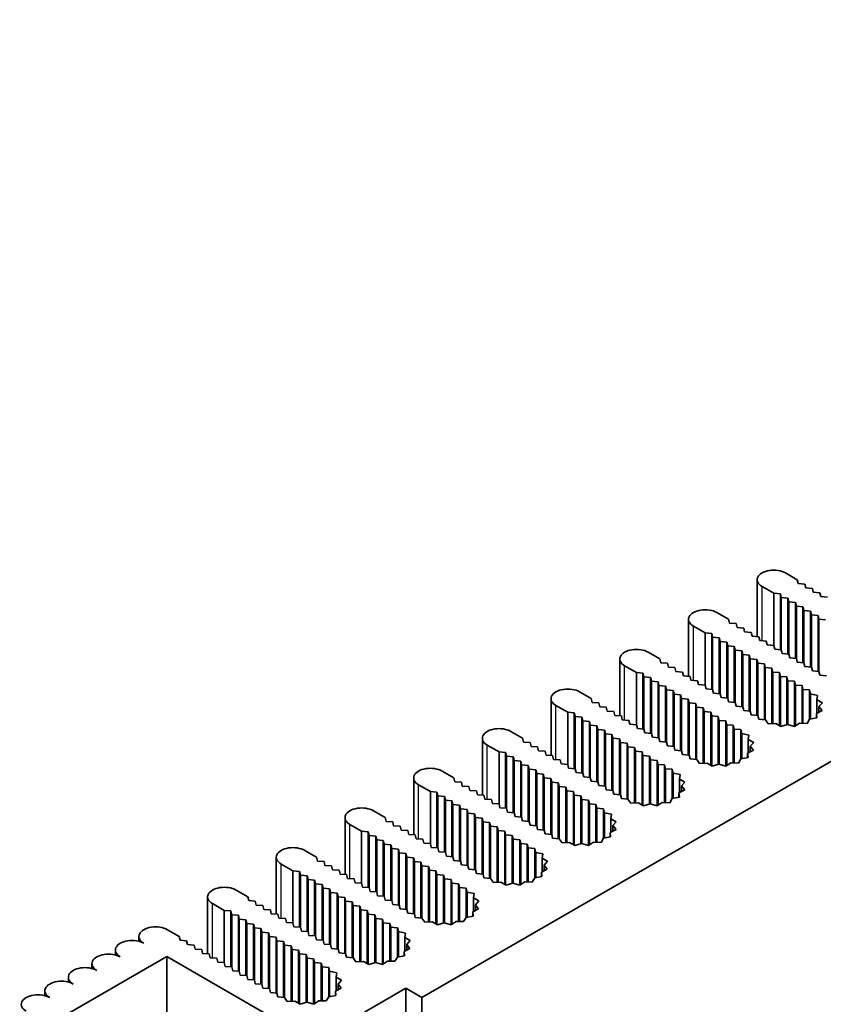
# Model space of a CAD drawing. Units: millimetres. Extents: x 0 to 10206, y -2 to 1686.
# Drawn here: x 1031 to 1092, y 809 to 883 of the extents above; entities that cross this region are included whole.
import ezdxf

# ---------------------------------------------------------------- set-up
doc = ezdxf.new("R2010")
doc.units = ezdxf.units.MM
doc.header["$LTSCALE"] = 5
doc.layers.add('Visible (ISO)', color=7, linetype='Continuous', lineweight=35)
doc.layers.add('Visible Narrow (ISO)', color=7, linetype='Continuous', lineweight=25)

msp = doc.modelspace()

# ---------------------------------------------------------------- linework, layer by layer
at = {"layer": 'Visible (ISO)'}
for p, q in [((1188.6919, 882.5512), (1061.4126, 809.0665)), ((1088.7423, 840.9711), (1089.6262, 840.4608)), ((1086.6084, 836.184), (1086.6084, 840.4608)), ((1089.6262, 840.4608), (1089.6969, 840.1751)), ((1089.6969, 840.1751), (1090.1919, 840.1342)), ((1090.1919, 840.1342), (1090.2626, 839.8485)), ((1087.8584, 839.4402), (1086.9745, 839.9505)), ((1088.3534, 839.3994), (1087.8584, 839.4402)), ((1087.8584, 835.521), (1087.8584, 839.4402)), ((1088.4241, 839.1136), (1088.3534, 839.3994)), ((1088.3534, 835.2003), (1088.3534, 839.3994)), ((1090.2626, 839.8485), (1090.7576, 839.8076)), ((1090.7576, 839.8076), (1090.8283, 839.5219)), ((1090.8283, 839.5219), (1091.3232, 839.481)), ((1091.3232, 839.481), (1091.394, 839.1953)), ((1088.9191, 839.0728), (1088.4241, 839.1136)), ((1088.4241, 835.1944), (1088.4241, 839.1136)), ((1088.9898, 838.787), (1088.9191, 839.0728)), ((1088.9191, 834.8737), (1088.9191, 839.0728)), ((1089.4848, 838.7462), (1088.9898, 838.787)), ((1088.9898, 834.8678), (1088.9898, 838.787)), ((1089.5555, 838.4604), (1089.4848, 838.7462)), ((1089.4848, 834.5471), (1089.4848, 838.7462)), ((1091.394, 839.1953), (1091.8889, 839.1544)), ((1083.5804, 837.9909), (1084.4643, 837.4806)), ((1090.0505, 838.4196), (1089.5555, 838.4604)), ((1089.5555, 834.5412), (1089.5555, 838.4604)), ((1090.1212, 838.1338), (1090.0505, 838.4196)), ((1090.0505, 834.2205), (1090.0505, 838.4196)), ((1090.6161, 838.093), (1090.1212, 838.1338)), ((1090.1212, 834.2146), (1090.1212, 838.1338)), ((1090.6869, 837.8072), (1090.6161, 838.093)), ((1090.6161, 833.8939), (1090.6161, 838.093)), ((1091.1818, 837.7664), (1090.6869, 837.8072)), ((1090.6869, 833.888), (1090.6869, 837.8072)), ((1081.4465, 833.2038), (1081.4465, 837.4806)), ((1084.4643, 837.4806), (1084.535, 837.1948)), ((1084.535, 837.1948), (1085.03, 837.154)), ((1085.03, 837.154), (1085.1007, 836.8683)), ((1091.2525, 837.4806), (1091.1818, 837.7664)), ((1091.1818, 833.5673), (1091.1818, 837.7664)), ((1091.7475, 837.4398), (1091.2525, 837.4806)), ((1091.2525, 833.5614), (1091.2525, 837.4806)), ((1082.6965, 836.46), (1081.8127, 836.9703)), ((1083.1915, 836.4192), (1082.6965, 836.46)), ((1082.6965, 832.5408), (1082.6965, 836.46)), ((1083.2622, 836.1334), (1083.1915, 836.4192)), ((1083.1915, 832.2201), (1083.1915, 836.4192)), ((1085.1007, 836.8683), (1085.5957, 836.8274)), ((1085.5957, 836.8274), (1085.6664, 836.5417)), ((1085.6664, 836.5417), (1086.1614, 836.5008)), ((1086.1614, 836.5008), (1086.2321, 836.2151)), ((1083.7572, 836.0926), (1083.2622, 836.1334)), ((1083.2622, 832.2142), (1083.2622, 836.1334)), ((1083.8279, 835.8068), (1083.7572, 836.0926)), ((1083.7572, 831.8935), (1083.7572, 836.0926)), ((1084.3229, 835.766), (1083.8279, 835.8068)), ((1083.8279, 831.8876), (1083.8279, 835.8068)), ((1084.3936, 835.4802), (1084.3229, 835.766)), ((1084.3229, 831.5669), (1084.3229, 835.766)), ((1086.2321, 836.2151), (1086.7271, 836.1742)), ((1086.7271, 836.1742), (1086.7978, 835.8885)), ((1086.7978, 835.8885), (1087.2927, 835.8476)), ((1087.2927, 835.8476), (1087.3634, 835.5619)), ((1087.3634, 835.5619), (1087.8584, 835.521)), ((1078.4185, 835.0107), (1079.3024, 834.5004)), ((1084.8886, 835.4394), (1084.3936, 835.4802)), ((1084.3936, 831.561), (1084.3936, 835.4802)), ((1084.9593, 835.1536), (1084.8886, 835.4394)), ((1084.8886, 831.2403), (1084.8886, 835.4394)), ((1085.4543, 835.1128), (1084.9593, 835.1536)), ((1084.9593, 831.2344), (1084.9593, 835.1536)), ((1085.525, 834.827), (1085.4543, 835.1128)), ((1085.4543, 830.9137), (1085.4543, 835.1128)), ((1086.0199, 834.7862), (1085.525, 834.827)), ((1085.525, 830.9078), (1085.525, 834.827)), ((1087.8584, 835.521), (1087.9291, 835.2353)), ((1087.9291, 835.2353), (1088.4241, 835.1944)), ((1088.4241, 835.1944), (1088.4948, 834.9087)), ((1088.4948, 834.9087), (1088.9898, 834.8678)), ((1088.9898, 834.8678), (1089.0605, 834.5821)), ((1076.2847, 830.2236), (1076.2847, 834.5004)), ((1079.3024, 834.5004), (1079.3731, 834.2146)), ((1079.3731, 834.2146), (1079.8681, 834.1738)), ((1079.8681, 834.1738), (1079.9388, 833.888)), ((1086.0907, 834.5004), (1086.0199, 834.7862)), ((1086.0199, 830.5871), (1086.0199, 834.7862)), ((1086.5856, 834.4596), (1086.0907, 834.5004)), ((1086.0907, 830.5812), (1086.0907, 834.5004)), ((1086.6563, 834.1738), (1086.5856, 834.4596)), ((1086.5856, 830.2605), (1086.5856, 834.4596)), ((1087.1513, 834.133), (1086.6563, 834.1738)), ((1086.6563, 830.2546), (1086.6563, 834.1738)), ((1087.222, 833.8472), (1087.1513, 834.133)), ((1087.1513, 829.9339), (1087.1513, 834.133)), ((1089.0605, 834.5821), (1089.5555, 834.5412)), ((1089.5555, 834.5412), (1089.6262, 834.2555)), ((1089.6262, 834.2555), (1090.1212, 834.2146)), ((1090.1212, 834.2146), (1090.1919, 833.9289)), ((1077.5347, 833.4798), (1076.6508, 833.9901)), ((1078.0296, 833.439), (1077.5347, 833.4798)), ((1077.5347, 829.5606), (1077.5347, 833.4798)), ((1078.1004, 833.1532), (1078.0296, 833.439)), ((1078.0296, 829.2398), (1078.0296, 833.439)), ((1079.9388, 833.888), (1080.4338, 833.8472)), ((1080.4338, 833.8472), (1080.5045, 833.5614)), ((1080.5045, 833.5614), (1080.9995, 833.5206)), ((1080.9995, 833.5206), (1081.0702, 833.2348)), ((1087.717, 833.8064), (1087.222, 833.8472)), ((1087.222, 829.928), (1087.222, 833.8472)), ((1087.7877, 833.5206), (1087.717, 833.8064)), ((1087.717, 829.6365), (1087.717, 833.8064)), ((1088.2827, 833.4798), (1087.7877, 833.5206)), ((1087.7877, 829.6403), (1087.7877, 833.5206)), ((1088.3534, 833.194), (1088.2827, 833.4798)), ((1088.2827, 829.4797), (1088.2827, 833.4798)), ((1090.1919, 833.9289), (1090.6869, 833.888)), ((1090.6869, 833.888), (1090.7576, 833.6023)), ((1090.7576, 833.6023), (1091.2525, 833.5614)), ((1091.2525, 833.5614), (1091.3232, 833.2757)), ((1078.5953, 833.1124), (1078.1004, 833.1532)), ((1078.1004, 829.234), (1078.1004, 833.1532)), ((1078.666, 832.8266), (1078.5953, 833.1124)), ((1078.5953, 828.9132), (1078.5953, 833.1124)), ((1079.161, 832.7858), (1078.666, 832.8266)), ((1078.666, 828.9074), (1078.666, 832.8266)), ((1079.2317, 832.5), (1079.161, 832.7858)), ((1079.161, 828.5866), (1079.161, 832.7858)), ((1081.0702, 833.2348), (1081.5652, 833.194)), ((1081.5652, 833.194), (1081.6359, 832.9082)), ((1081.6359, 832.9082), (1082.1309, 832.8674)), ((1082.1309, 832.8674), (1082.2016, 832.5816)), ((1088.8484, 833.1532), (1088.3534, 833.194)), ((1088.3534, 829.4363), (1088.3534, 833.194)), ((1088.9191, 832.8674), (1088.8484, 833.1532)), ((1088.8484, 829.548), (1088.8484, 833.1532)), ((1089.4141, 832.8266), (1088.9191, 832.8674)), ((1088.9191, 829.5582), (1088.9191, 832.8674)), ((1089.4848, 832.5408), (1089.4141, 832.8266)), ((1089.4141, 829.4258), (1089.4141, 832.8266)), ((1091.3232, 833.2757), (1091.8182, 833.2348)), ((1073.2567, 832.0305), (1074.1406, 831.5202)), ((1079.7267, 832.4592), (1079.2317, 832.5)), ((1079.2317, 828.5808), (1079.2317, 832.5)), ((1079.7974, 832.1734), (1079.7267, 832.4592)), ((1079.7267, 828.26), (1079.7267, 832.4592)), ((1080.2924, 832.1326), (1079.7974, 832.1734)), ((1079.7974, 828.2542), (1079.7974, 832.1734)), ((1080.3631, 831.8468), (1080.2924, 832.1326)), ((1080.2924, 827.9334), (1080.2924, 832.1326)), ((1082.2016, 832.5816), (1082.6965, 832.5408)), ((1082.6965, 832.5408), (1082.7673, 832.255)), ((1082.7673, 832.255), (1083.2622, 832.2142)), ((1083.2622, 832.2142), (1083.3329, 831.9284)), ((1083.3329, 831.9284), (1083.8279, 831.8876)), ((1083.8279, 831.8876), (1083.8986, 831.6018)), ((1089.9797, 832.5), (1089.4848, 832.5408)), ((1089.4848, 829.4697), (1089.4848, 832.5408)), ((1090.0505, 832.2142), (1089.9797, 832.5)), ((1089.9797, 829.6686), (1089.9797, 832.5)), ((1090.5454, 832.1734), (1090.0505, 832.2142)), ((1090.0505, 829.6665), (1090.0505, 832.2142)), ((1090.6167, 831.8855), (1090.5454, 832.1734)), ((1090.5454, 829.9689), (1090.5454, 832.1734)), ((1091.1481, 831.7654), (1090.6167, 831.8855)), ((1090.6167, 829.9829), (1090.6167, 831.8855)), ((1071.1228, 827.2434), (1071.1228, 831.5202)), ((1074.1406, 831.5202), (1074.2113, 831.2344)), ((1074.2113, 831.2344), (1074.7062, 831.1936)), ((1074.7062, 831.1936), (1074.7769, 830.9078)), ((1080.8581, 831.806), (1080.3631, 831.8468)), ((1080.3631, 827.9276), (1080.3631, 831.8468)), ((1080.9288, 831.5202), (1080.8581, 831.806)), ((1080.8581, 827.6068), (1080.8581, 831.806)), ((1081.4238, 831.4794), (1080.9288, 831.5202)), ((1080.9288, 827.601), (1080.9288, 831.5202)), ((1081.4945, 831.1936), (1081.4238, 831.4794)), ((1081.4238, 827.2802), (1081.4238, 831.4794)), ((1081.9894, 831.1528), (1081.4945, 831.1936)), ((1081.4945, 827.2744), (1081.4945, 831.1936)), ((1082.0601, 830.867), (1081.9894, 831.1528)), ((1081.9894, 826.9536), (1081.9894, 831.1528)), ((1083.8986, 831.6018), (1084.3936, 831.561)), ((1084.3936, 831.561), (1084.4643, 831.2752)), ((1084.4643, 831.2752), (1084.9593, 831.2344)), ((1084.9593, 831.2344), (1085.03, 830.9487)), ((1091.0941, 831.4374), (1091.1481, 831.7654)), ((1091.5097, 831.2117), (1091.0941, 831.4374)), ((1091.0941, 830.4238), (1091.0941, 831.4374)), ((1091.2478, 830.9189), (1091.5097, 831.2117)), ((1072.3728, 830.4996), (1071.4889, 831.0099)), ((1072.8678, 830.4588), (1072.3728, 830.4996)), ((1072.3728, 826.5804), (1072.3728, 830.4996)), ((1072.9385, 830.173), (1072.8678, 830.4588)), ((1072.8678, 826.2596), (1072.8678, 830.4588)), ((1074.7769, 830.9078), (1075.2719, 830.867)), ((1075.2719, 830.867), (1075.3426, 830.5812)), ((1075.3426, 830.5812), (1075.8376, 830.5404)), ((1075.8376, 830.5404), (1075.9083, 830.2546)), ((1082.5551, 830.8262), (1082.0601, 830.867)), ((1082.0601, 826.9478), (1082.0601, 830.867)), ((1082.6258, 830.5404), (1082.5551, 830.8262)), ((1082.5551, 826.6563), (1082.5551, 830.8262)), ((1083.1208, 830.4996), (1082.6258, 830.5404)), ((1082.6258, 826.6601), (1082.6258, 830.5404)), ((1083.1915, 830.2138), (1083.1208, 830.4996)), ((1083.1208, 826.4995), (1083.1208, 830.4996)), ((1085.03, 830.9487), (1085.525, 830.9078)), ((1085.525, 830.9078), (1085.5957, 830.6221)), ((1085.5957, 830.6221), (1086.0907, 830.5812)), ((1086.0907, 830.5812), (1086.1614, 830.2955)), ((1091.0557, 830.4047), (1091.4877, 830.62)), ((1091.0853, 830.0757), (1091.0557, 830.4047)), ((1091.0557, 830.0698), (1091.0557, 830.4047)), ((1091.4877, 830.62), (1091.2478, 830.9189)), ((1091.2478, 830.5004), (1091.2478, 830.9189)), ((1073.4334, 830.1322), (1072.9385, 830.173)), ((1072.9385, 826.2538), (1072.9385, 830.173)), ((1073.5042, 829.8464), (1073.4334, 830.1322)), ((1073.4334, 825.933), (1073.4334, 830.1322)), ((1073.9991, 829.8056), (1073.5042, 829.8464)), ((1073.5042, 825.9272), (1073.5042, 829.8464)), ((1074.0698, 829.5198), (1073.9991, 829.8056)), ((1073.9991, 825.6064), (1073.9991, 829.8056)), ((1075.9083, 830.2546), (1076.4033, 830.2138)), ((1076.4033, 830.2138), (1076.474, 829.928)), ((1076.474, 829.928), (1076.969, 829.8872)), ((1076.969, 829.8872), (1077.0397, 829.6014)), ((1083.6865, 830.173), (1083.1915, 830.2138)), ((1083.1915, 826.4561), (1083.1915, 830.2138)), ((1083.7572, 829.8872), (1083.6865, 830.173)), ((1083.6865, 826.5678), (1083.6865, 830.173)), ((1084.2522, 829.8464), (1083.7572, 829.8872)), ((1083.7572, 826.578), (1083.7572, 829.8872)), ((1084.3229, 829.5606), (1084.2522, 829.8464)), ((1084.2522, 826.4456), (1084.2522, 829.8464)), ((1086.1614, 830.2955), (1086.6563, 830.2546)), ((1086.6563, 830.2546), (1086.7271, 829.9689)), ((1086.7271, 829.9689), (1087.2257, 829.9277)), ((1087.2257, 829.9277), (1087.4337, 829.6209)), ((1087.4337, 829.6209), (1088.0017, 829.6521)), ((1088.0017, 829.6521), (1088.3928, 829.4122)), ((1089.4177, 829.4248), (1089.7905, 829.6742)), ((1089.7905, 829.6742), (1090.3604, 829.6572)), ((1090.3604, 829.6572), (1090.5454, 829.9689)), ((1090.5454, 829.9689), (1091.0853, 830.0757)), ((1068.0948, 829.0503), (1068.9787, 828.54)), ((1074.5648, 829.479), (1074.0698, 829.5198)), ((1074.0698, 825.6006), (1074.0698, 829.5198)), ((1074.6355, 829.1932), (1074.5648, 829.479)), ((1074.5648, 825.2798), (1074.5648, 829.479)), ((1075.1305, 829.1524), (1074.6355, 829.1932)), ((1074.6355, 825.274), (1074.6355, 829.1932)), ((1075.2012, 828.8666), (1075.1305, 829.1524)), ((1075.1305, 824.9532), (1075.1305, 829.1524)), ((1077.0397, 829.6014), (1077.5347, 829.5606)), ((1077.5347, 829.5606), (1077.6054, 829.2748)), ((1077.6054, 829.2748), (1078.1004, 829.234)), ((1078.1004, 829.234), (1078.1711, 828.9482)), ((1078.1711, 828.9482), (1078.666, 828.9074)), ((1078.666, 828.9074), (1078.7367, 828.6216)), ((1084.8179, 829.5198), (1084.3229, 829.5606)), ((1084.3229, 826.4895), (1084.3229, 829.5606)), ((1084.8886, 829.234), (1084.8179, 829.5198)), ((1084.8179, 826.6884), (1084.8179, 829.5198)), ((1085.3836, 829.1932), (1084.8886, 829.234)), ((1084.8886, 826.6863), (1084.8886, 829.234)), ((1085.4548, 828.9053), (1085.3836, 829.1932)), ((1085.3836, 826.9886), (1085.3836, 829.1932)), ((1085.9862, 828.7852), (1085.4548, 828.9053)), ((1085.4548, 827.0027), (1085.4548, 828.9053)), ((1088.3928, 829.4122), (1088.8999, 829.5633)), ((1088.8999, 829.5633), (1089.4177, 829.4248)), ((1065.9609, 824.2632), (1065.9609, 828.54)), ((1068.9787, 828.54), (1069.0494, 828.2542)), ((1069.0494, 828.2542), (1069.5444, 828.2134)), ((1069.5444, 828.2134), (1069.6151, 827.9276)), ((1075.6962, 828.8258), (1075.2012, 828.8666)), ((1075.2012, 824.9474), (1075.2012, 828.8666)), ((1075.7669, 828.54), (1075.6962, 828.8258)), ((1075.6962, 824.6266), (1075.6962, 828.8258)), ((1076.2619, 828.4992), (1075.7669, 828.54)), ((1075.7669, 824.6208), (1075.7669, 828.54)), ((1076.3326, 828.2134), (1076.2619, 828.4992)), ((1076.2619, 824.3), (1076.2619, 828.4992)), ((1076.8276, 828.1726), (1076.3326, 828.2134)), ((1076.3326, 824.2942), (1076.3326, 828.2134)), ((1076.8983, 827.8868), (1076.8276, 828.1726)), ((1076.8276, 823.9734), (1076.8276, 828.1726)), ((1078.7367, 828.6216), (1079.2317, 828.5808)), ((1079.2317, 828.5808), (1079.3024, 828.295)), ((1079.3024, 828.295), (1079.7974, 828.2542)), ((1079.7974, 828.2542), (1079.8681, 827.9684)), ((1085.9322, 828.4572), (1085.9862, 828.7852)), ((1086.3478, 828.2314), (1085.9322, 828.4572)), ((1085.9322, 827.4436), (1085.9322, 828.4572)), ((1086.0859, 827.9387), (1086.3478, 828.2314)), ((1067.2109, 827.5194), (1066.327, 828.0297)), ((1067.7059, 827.4785), (1067.2109, 827.5194)), ((1067.2109, 823.6002), (1067.2109, 827.5194)), ((1067.7766, 827.1928), (1067.7059, 827.4785)), ((1067.7059, 823.2794), (1067.7059, 827.4785)), ((1069.6151, 827.9276), (1070.11, 827.8868)), ((1070.11, 827.8868), (1070.1808, 827.601)), ((1070.1808, 827.601), (1070.6757, 827.5602)), ((1070.6757, 827.5602), (1070.7464, 827.2744)), ((1077.3932, 827.846), (1076.8983, 827.8868)), ((1076.8983, 823.9676), (1076.8983, 827.8868)), ((1077.464, 827.5602), (1077.3932, 827.846)), ((1077.3932, 823.676), (1077.3932, 827.846)), ((1077.9589, 827.5194), (1077.464, 827.5602)), ((1077.464, 823.6799), (1077.464, 827.5602)), ((1078.0296, 827.2336), (1077.9589, 827.5194)), ((1077.9589, 823.5193), (1077.9589, 827.5194)), ((1079.8681, 827.9684), (1080.3631, 827.9276)), ((1080.3631, 827.9276), (1080.4338, 827.6418)), ((1080.4338, 827.6418), (1080.9288, 827.601)), ((1080.9288, 827.601), (1080.9995, 827.3152)), ((1085.8938, 827.4245), (1086.3258, 827.6398)), ((1085.9234, 827.0955), (1085.8938, 827.4245)), ((1085.8938, 827.0896), (1085.8938, 827.4245)), ((1086.3258, 827.6398), (1086.0859, 827.9387)), ((1086.0859, 827.5202), (1086.0859, 827.9387)), ((1068.2716, 827.1519), (1067.7766, 827.1928)), ((1067.7766, 823.2736), (1067.7766, 827.1928)), ((1068.3423, 826.8662), (1068.2716, 827.1519)), ((1068.2716, 822.9528), (1068.2716, 827.1519)), ((1068.8373, 826.8253), (1068.3423, 826.8662)), ((1068.3423, 822.947), (1068.3423, 826.8662)), ((1068.908, 826.5396), (1068.8373, 826.8253)), ((1068.8373, 822.6262), (1068.8373, 826.8253)), ((1070.7464, 827.2744), (1071.2414, 827.2336)), ((1071.2414, 827.2336), (1071.3121, 826.9478)), ((1071.3121, 826.9478), (1071.8071, 826.907)), ((1071.8071, 826.907), (1071.8778, 826.6212)), ((1078.5246, 827.1928), (1078.0296, 827.2336)), ((1078.0296, 823.4759), (1078.0296, 827.2336)), ((1078.5953, 826.907), (1078.5246, 827.1928)), ((1078.5246, 823.5876), (1078.5246, 827.1928)), ((1079.0903, 826.8662), (1078.5953, 826.907)), ((1078.5953, 823.5978), (1078.5953, 826.907)), ((1079.161, 826.5804), (1079.0903, 826.8662)), ((1079.0903, 823.4654), (1079.0903, 826.8662)), ((1080.9995, 827.3152), (1081.4945, 827.2744)), ((1081.4945, 827.2744), (1081.5652, 826.9886)), ((1081.5652, 826.9886), (1082.0638, 826.9475)), ((1082.0638, 826.9475), (1082.2718, 826.6407)), ((1082.2718, 826.6407), (1082.8399, 826.6719)), ((1082.8399, 826.6719), (1083.2309, 826.4319)), ((1084.2558, 826.4446), (1084.6287, 826.694)), ((1084.6287, 826.694), (1085.1986, 826.677)), ((1085.1986, 826.677), (1085.3836, 826.9886)), ((1085.3836, 826.9886), (1085.9234, 827.0955)), ((1062.9329, 826.0701), (1063.8168, 825.5598)), ((1069.4029, 826.4987), (1068.908, 826.5396)), ((1068.908, 822.6204), (1068.908, 826.5396)), ((1069.4736, 826.213), (1069.4029, 826.4987)), ((1069.4029, 822.2996), (1069.4029, 826.4987)), ((1069.9686, 826.1721), (1069.4736, 826.213)), ((1069.4736, 822.2938), (1069.4736, 826.213)), ((1070.0393, 825.8864), (1069.9686, 826.1721)), ((1069.9686, 821.973), (1069.9686, 826.1721)), ((1071.8778, 826.6212), (1072.3728, 826.5804)), ((1072.3728, 826.5804), (1072.4435, 826.2946)), ((1072.4435, 826.2946), (1072.9385, 826.2538)), ((1072.9385, 826.2538), (1073.0092, 825.968)), ((1073.0092, 825.968), (1073.5042, 825.9272)), ((1079.656, 826.5396), (1079.161, 826.5804)), ((1079.161, 823.5093), (1079.161, 826.5804)), ((1079.7267, 826.2538), (1079.656, 826.5396)), ((1079.656, 823.7082), (1079.656, 826.5396)), ((1080.2217, 826.213), (1079.7267, 826.2538)), ((1079.7267, 823.706), (1079.7267, 826.2538)), ((1080.2929, 825.9251), (1080.2217, 826.213)), ((1080.2217, 824.0084), (1080.2217, 826.213)), ((1083.2309, 826.4319), (1083.738, 826.5831)), ((1083.738, 826.5831), (1084.2558, 826.4446)), ((1060.799, 821.283), (1060.799, 825.5598)), ((1063.8168, 825.5598), (1063.8875, 825.274)), ((1063.8875, 825.274), (1064.3825, 825.2332)), ((1064.3825, 825.2332), (1064.4532, 824.9474)), ((1070.5343, 825.8455), (1070.0393, 825.8864)), ((1070.0393, 821.9672), (1070.0393, 825.8864)), ((1070.605, 825.5598), (1070.5343, 825.8455)), ((1070.5343, 821.6464), (1070.5343, 825.8455)), ((1071.1, 825.5189), (1070.605, 825.5598)), ((1070.605, 821.6406), (1070.605, 825.5598)), ((1071.1707, 825.2332), (1071.1, 825.5189)), ((1071.1, 821.3198), (1071.1, 825.5189)), ((1071.6657, 825.1924), (1071.1707, 825.2332)), ((1071.1707, 821.314), (1071.1707, 825.2332)), ((1071.7364, 824.9066), (1071.6657, 825.1924)), ((1071.6657, 820.9932), (1071.6657, 825.1924)), ((1073.5042, 825.9272), (1073.5749, 825.6414)), ((1073.5749, 825.6414), (1074.0698, 825.6006)), ((1074.0698, 825.6006), (1074.1406, 825.3148)), ((1074.1406, 825.3148), (1074.6355, 825.274)), ((1074.6355, 825.274), (1074.7062, 824.9882)), ((1080.8243, 825.805), (1080.2929, 825.9251)), ((1080.2929, 824.0225), (1080.2929, 825.9251)), ((1080.7703, 825.477), (1080.8243, 825.805)), ((1081.1859, 825.2512), (1080.7703, 825.477)), ((1080.7703, 824.4634), (1080.7703, 825.477)), ((1080.9241, 824.9585), (1081.1859, 825.2512)), ((1062.049, 824.5392), (1061.1651, 825.0495)), ((1062.544, 824.4983), (1062.049, 824.5392)), ((1062.049, 820.62), (1062.049, 824.5392)), ((1062.6147, 824.2126), (1062.544, 824.4983)), ((1062.544, 820.2992), (1062.544, 824.4983)), ((1064.4532, 824.9474), (1064.9482, 824.9066)), ((1064.9482, 824.9066), (1065.0189, 824.6208)), ((1065.0189, 824.6208), (1065.5138, 824.58)), ((1065.5138, 824.58), (1065.5846, 824.2942)), ((1072.2314, 824.8658), (1071.7364, 824.9066)), ((1071.7364, 820.9874), (1071.7364, 824.9066)), ((1072.3021, 824.58), (1072.2314, 824.8658)), ((1072.2314, 820.6958), (1072.2314, 824.8658)), ((1072.797, 824.5392), (1072.3021, 824.58)), ((1072.3021, 820.6997), (1072.3021, 824.58)), ((1072.8678, 824.2534), (1072.797, 824.5392)), ((1072.797, 820.5391), (1072.797, 824.5392)), ((1074.7062, 824.9882), (1075.2012, 824.9474)), ((1075.2012, 824.9474), (1075.2719, 824.6616)), ((1075.2719, 824.6616), (1075.7669, 824.6208)), ((1075.7669, 824.6208), (1075.8376, 824.335)), ((1080.7319, 824.4443), (1081.1639, 824.6596)), ((1081.1639, 824.6596), (1080.9241, 824.9585)), ((1080.9241, 824.54), (1080.9241, 824.9585)), ((1063.1097, 824.1717), (1062.6147, 824.2126)), ((1062.6147, 820.2934), (1062.6147, 824.2126)), ((1063.1804, 823.886), (1063.1097, 824.1717)), ((1063.1097, 819.9726), (1063.1097, 824.1717)), ((1063.6754, 823.8451), (1063.1804, 823.886)), ((1063.1804, 819.9668), (1063.1804, 823.886)), ((1063.7461, 823.5594), (1063.6754, 823.8451)), ((1063.6754, 819.646), (1063.6754, 823.8451)), ((1065.5846, 824.2942), (1066.0795, 824.2534)), ((1066.0795, 824.2534), (1066.1502, 823.9676)), ((1066.1502, 823.9676), (1066.6452, 823.9268)), ((1066.6452, 823.9268), (1066.7159, 823.641)), ((1073.3627, 824.2126), (1072.8678, 824.2534)), ((1072.8678, 820.4957), (1072.8678, 824.2534)), ((1073.4334, 823.9268), (1073.3627, 824.2126)), ((1073.3627, 820.6073), (1073.3627, 824.2126)), ((1073.9284, 823.886), (1073.4334, 823.9268)), ((1073.4334, 820.6175), (1073.4334, 823.9268)), ((1073.9991, 823.6002), (1073.9284, 823.886)), ((1073.9284, 820.4852), (1073.9284, 823.886)), ((1075.8376, 824.335), (1076.3326, 824.2942)), ((1076.3326, 824.2942), (1076.4033, 824.0084)), ((1076.4033, 824.0084), (1076.9019, 823.9673)), ((1076.9019, 823.9673), (1077.1099, 823.6605)), ((1079.0939, 823.4644), (1079.4668, 823.7138)), ((1079.4668, 823.7138), (1080.0367, 823.6968)), ((1080.0367, 823.6968), (1080.2217, 824.0084)), ((1080.2217, 824.0084), (1080.7615, 824.1152)), ((1080.7615, 824.1152), (1080.7319, 824.4443)), ((1080.7319, 824.1094), (1080.7319, 824.4443)), ((1057.771, 823.0899), (1058.6549, 822.5796)), ((1064.2411, 823.5185), (1063.7461, 823.5594)), ((1063.7461, 819.6402), (1063.7461, 823.5594)), ((1064.3118, 823.2328), (1064.2411, 823.5185)), ((1064.2411, 819.3194), (1064.2411, 823.5185)), ((1064.8067, 823.1919), (1064.3118, 823.2328)), ((1064.3118, 819.3136), (1064.3118, 823.2328)), ((1064.8775, 822.9062), (1064.8067, 823.1919)), ((1064.8067, 818.9928), (1064.8067, 823.1919)), ((1066.7159, 823.641), (1067.2109, 823.6002)), ((1067.2109, 823.6002), (1067.2816, 823.3144)), ((1067.2816, 823.3144), (1067.7766, 823.2736)), ((1067.7766, 823.2736), (1067.8473, 822.9878)), ((1067.8473, 822.9878), (1068.3423, 822.947)), ((1074.4941, 823.5594), (1073.9991, 823.6002)), ((1073.9991, 820.5291), (1073.9991, 823.6002)), ((1074.5648, 823.2736), (1074.4941, 823.5594)), ((1074.4941, 820.7279), (1074.4941, 823.5594)), ((1075.0598, 823.2328), (1074.5648, 823.2736)), ((1074.5648, 820.7258), (1074.5648, 823.2736)), ((1075.131, 822.9449), (1075.0598, 823.2328)), ((1075.0598, 821.0282), (1075.0598, 823.2328)), ((1077.1099, 823.6605), (1077.678, 823.6917)), ((1077.678, 823.6917), (1078.0691, 823.4517)), ((1078.0691, 823.4517), (1078.5761, 823.6029)), ((1078.5761, 823.6029), (1079.0939, 823.4644)), ((1055.6371, 818.3027), (1055.6371, 822.5796)), ((1058.6549, 822.5796), (1058.7256, 822.2938)), ((1058.7256, 822.2938), (1059.2206, 822.253)), ((1059.2206, 822.253), (1059.2913, 821.9672)), ((1065.3724, 822.8653), (1064.8775, 822.9062)), ((1064.8775, 818.987), (1064.8775, 822.9062)), ((1065.4431, 822.5796), (1065.3724, 822.8653)), ((1065.3724, 818.6662), (1065.3724, 822.8653)), ((1065.9381, 822.5387), (1065.4431, 822.5796)), ((1065.4431, 818.6604), (1065.4431, 822.5796)), ((1066.0088, 822.253), (1065.9381, 822.5387)), ((1065.9381, 818.3396), (1065.9381, 822.5387)), ((1066.5038, 822.2121), (1066.0088, 822.253)), ((1066.0088, 818.3338), (1066.0088, 822.253)), ((1068.3423, 822.947), (1068.413, 822.6612)), ((1068.413, 822.6612), (1068.908, 822.6204)), ((1068.908, 822.6204), (1068.9787, 822.3346)), ((1068.9787, 822.3346), (1069.4736, 822.2938)), ((1069.4736, 822.2938), (1069.5444, 822.008)), ((1075.6624, 822.8248), (1075.131, 822.9449)), ((1075.131, 821.0423), (1075.131, 822.9449)), ((1075.6084, 822.4968), (1075.6624, 822.8248)), ((1076.024, 822.271), (1075.6084, 822.4968)), ((1075.6084, 821.4832), (1075.6084, 822.4968)), ((1075.7622, 821.9783), (1076.024, 822.271)), ((1056.8871, 821.5589), (1056.0033, 822.0693)), ((1057.3821, 821.5181), (1056.8871, 821.5589)), ((1056.8871, 817.6398), (1056.8871, 821.5589)), ((1057.4528, 821.2323), (1057.3821, 821.5181)), ((1057.3821, 817.319), (1057.3821, 821.5181)), ((1059.2913, 821.9672), (1059.7863, 821.9264)), ((1059.7863, 821.9264), (1059.857, 821.6406)), ((1059.857, 821.6406), (1060.352, 821.5998)), ((1060.352, 821.5998), (1060.4227, 821.314)), ((1066.5745, 821.9264), (1066.5038, 822.2121)), ((1066.5038, 818.013), (1066.5038, 822.2121)), ((1067.0695, 821.8855), (1066.5745, 821.9264)), ((1066.5745, 818.0072), (1066.5745, 821.9264)), ((1067.1402, 821.5998), (1067.0695, 821.8855)), ((1067.0695, 817.7156), (1067.0695, 821.8855)), ((1067.6352, 821.5589), (1067.1402, 821.5998)), ((1067.1402, 817.7195), (1067.1402, 821.5998)), ((1067.7059, 821.2732), (1067.6352, 821.5589)), ((1067.6352, 817.5589), (1067.6352, 821.5589)), ((1069.5444, 822.008), (1070.0393, 821.9672)), ((1070.0393, 821.9672), (1070.11, 821.6814)), ((1070.11, 821.6814), (1070.605, 821.6406)), ((1070.605, 821.6406), (1070.6757, 821.3548)), ((1075.5701, 821.4641), (1076.002, 821.6793)), ((1076.002, 821.6793), (1075.7622, 821.9783)), ((1075.7622, 821.5598), (1075.7622, 821.9783)), ((1057.9478, 821.1915), (1057.4528, 821.2323)), ((1057.4528, 817.3132), (1057.4528, 821.2323)), ((1058.0185, 820.9057), (1057.9478, 821.1915)), ((1057.9478, 816.9924), (1057.9478, 821.1915)), ((1058.5135, 820.8649), (1058.0185, 820.9057)), ((1058.0185, 816.9866), (1058.0185, 820.9057)), ((1058.5842, 820.5791), (1058.5135, 820.8649)), ((1058.5135, 816.6658), (1058.5135, 820.8649)), ((1060.4227, 821.314), (1060.9177, 821.2732)), ((1060.9177, 821.2732), (1060.9884, 820.9874)), ((1060.9884, 820.9874), (1061.4833, 820.9466)), ((1061.4833, 820.9466), (1061.5541, 820.6608)), ((1068.2009, 821.2323), (1067.7059, 821.2732)), ((1067.7059, 817.5155), (1067.7059, 821.2732)), ((1068.2716, 820.9466), (1068.2009, 821.2323)), ((1068.2009, 817.6271), (1068.2009, 821.2323)), ((1068.7665, 820.9057), (1068.2716, 820.9466)), ((1068.2716, 817.6373), (1068.2716, 820.9466)), ((1068.8373, 820.62), (1068.7665, 820.9057)), ((1068.7665, 817.505), (1068.7665, 820.9057)), ((1070.6757, 821.3548), (1071.1707, 821.314)), ((1071.1707, 821.314), (1071.2414, 821.0282)), ((1071.2414, 821.0282), (1071.74, 820.9871)), ((1071.74, 820.9871), (1071.948, 820.6803)), ((1074.8748, 820.7165), (1075.0598, 821.0282)), ((1075.0598, 821.0282), (1075.5996, 821.135)), ((1075.5996, 821.135), (1075.5701, 821.4641)), ((1075.5701, 821.1292), (1075.5701, 821.4641)), ((1052.6092, 820.1097), (1053.493, 819.5993)), ((1059.0792, 820.5383), (1058.5842, 820.5791)), ((1058.5842, 816.66), (1058.5842, 820.5791)), ((1059.1499, 820.2525), (1059.0792, 820.5383)), ((1059.0792, 816.3392), (1059.0792, 820.5383)), ((1059.6449, 820.2117), (1059.1499, 820.2525)), ((1059.1499, 816.3334), (1059.1499, 820.2525)), ((1059.7156, 819.9259), (1059.6449, 820.2117)), ((1059.6449, 816.0126), (1059.6449, 820.2117)), ((1061.5541, 820.6608), (1062.049, 820.62)), ((1062.049, 820.62), (1062.1197, 820.3342)), ((1062.1197, 820.3342), (1062.6147, 820.2934)), ((1062.6147, 820.2934), (1062.6854, 820.0076)), ((1069.3322, 820.5791), (1068.8373, 820.62)), ((1068.8373, 817.5489), (1068.8373, 820.62)), ((1069.4029, 820.2934), (1069.3322, 820.5791)), ((1069.3322, 817.7477), (1069.3322, 820.5791)), ((1069.8979, 820.2525), (1069.4029, 820.2934)), ((1069.4029, 817.7456), (1069.4029, 820.2934)), ((1069.9691, 819.9647), (1069.8979, 820.2525)), ((1069.8979, 818.048), (1069.8979, 820.2525)), ((1071.948, 820.6803), (1072.5161, 820.7115)), ((1072.5161, 820.7115), (1072.9072, 820.4715)), ((1072.9072, 820.4715), (1073.4142, 820.6227)), ((1073.4142, 820.6227), (1073.932, 820.4842)), ((1073.932, 820.4842), (1074.3049, 820.7336)), ((1074.3049, 820.7336), (1074.8748, 820.7165)), ((1050.4753, 815.3225), (1050.4753, 819.5993)), ((1053.493, 819.5993), (1053.5637, 819.3136)), ((1053.5637, 819.3136), (1054.0587, 819.2727)), ((1054.0587, 819.2727), (1054.1294, 818.987)), ((1060.2105, 819.8851), (1059.7156, 819.9259)), ((1059.7156, 816.0068), (1059.7156, 819.9259)), ((1060.2813, 819.5993), (1060.2105, 819.8851)), ((1060.2105, 815.686), (1060.2105, 819.8851)), ((1060.7762, 819.5585), (1060.2813, 819.5993)), ((1060.2813, 815.6802), (1060.2813, 819.5993)), ((1060.8469, 819.2727), (1060.7762, 819.5585)), ((1060.7762, 815.3594), (1060.7762, 819.5585)), ((1061.3419, 819.2319), (1060.8469, 819.2727)), ((1060.8469, 815.3536), (1060.8469, 819.2727)), ((1062.6854, 820.0076), (1063.1804, 819.9668)), ((1063.1804, 819.9668), (1063.2511, 819.681)), ((1063.2511, 819.681), (1063.7461, 819.6402)), ((1063.7461, 819.6402), (1063.8168, 819.3544)), ((1063.8168, 819.3544), (1064.3118, 819.3136)), ((1064.3118, 819.3136), (1064.3825, 819.0278)), ((1070.5005, 819.8446), (1069.9691, 819.9647)), ((1069.9691, 818.0621), (1069.9691, 819.9647)), ((1070.4466, 819.5166), (1070.5005, 819.8446)), ((1070.8621, 819.2908), (1070.4466, 819.5166)), ((1070.4466, 818.503), (1070.4466, 819.5166)), ((1070.6003, 818.9981), (1070.8621, 819.2908)), ((1051.7253, 818.5787), (1050.8414, 819.089)), ((1052.2202, 818.5379), (1051.7253, 818.5787)), ((1051.7253, 814.6595), (1051.7253, 818.5787)), ((1052.291, 818.2521), (1052.2202, 818.5379)), ((1052.2202, 814.3388), (1052.2202, 818.5379)), ((1054.1294, 818.987), (1054.6244, 818.9462)), ((1054.6244, 818.9462), (1054.6951, 818.6604)), ((1054.6951, 818.6604), (1055.1901, 818.6196)), ((1055.1901, 818.6196), (1055.2608, 818.3338)), ((1061.4126, 818.9462), (1061.3419, 819.2319)), ((1061.3419, 815.0328), (1061.3419, 819.2319)), ((1061.9076, 818.9053), (1061.4126, 818.9462)), ((1061.4126, 815.027), (1061.4126, 818.9462)), ((1061.9783, 818.6196), (1061.9076, 818.9053)), ((1061.9076, 814.7354), (1061.9076, 818.9053)), ((1062.4733, 818.5787), (1061.9783, 818.6196)), ((1061.9783, 814.7393), (1061.9783, 818.6196)), ((1062.544, 818.293), (1062.4733, 818.5787)), ((1062.4733, 814.5787), (1062.4733, 818.5787)), ((1064.3825, 819.0278), (1064.8775, 818.987)), ((1064.8775, 818.987), (1064.9482, 818.7012)), ((1064.9482, 818.7012), (1065.4431, 818.6604)), ((1065.4431, 818.6604), (1065.5138, 818.3746)), ((1070.4082, 818.4838), (1070.8402, 818.6991)), ((1070.8402, 818.6991), (1070.6003, 818.9981)), ((1070.6003, 818.5796), (1070.6003, 818.9981)), ((1052.7859, 818.2113), (1052.291, 818.2521)), ((1052.291, 814.3329), (1052.291, 818.2521)), ((1052.8566, 817.9255), (1052.7859, 818.2113)), ((1052.7859, 814.0122), (1052.7859, 818.2113)), ((1053.3516, 817.8847), (1052.8566, 817.9255)), ((1052.8566, 814.0063), (1052.8566, 817.9255)), ((1053.4223, 817.5989), (1053.3516, 817.8847)), ((1053.3516, 813.6856), (1053.3516, 817.8847)), ((1055.2608, 818.3338), (1055.7558, 818.293)), ((1055.7558, 818.293), (1055.8265, 818.0072)), ((1055.8265, 818.0072), (1056.3215, 817.9664)), ((1056.3215, 817.9664), (1056.3922, 817.6806)), ((1063.039, 818.2521), (1062.544, 818.293)), ((1062.544, 814.5353), (1062.544, 818.293)), ((1063.1097, 817.9664), (1063.039, 818.2521)), ((1063.039, 814.6469), (1063.039, 818.2521)), ((1063.6047, 817.9255), (1063.1097, 817.9664)), ((1063.1097, 814.6571), (1063.1097, 817.9664)), ((1063.6754, 817.6398), (1063.6047, 817.9255)), ((1063.6047, 814.5247), (1063.6047, 817.9255)), ((1065.5138, 818.3746), (1066.0088, 818.3338)), ((1066.0088, 818.3338), (1066.0795, 818.048)), ((1066.0795, 818.048), (1066.5782, 818.0069)), ((1066.5782, 818.0069), (1066.7861, 817.7001)), ((1069.7129, 817.7363), (1069.8979, 818.048)), ((1069.8979, 818.048), (1070.4377, 818.1548)), ((1070.4377, 818.1548), (1070.4082, 818.4838)), ((1070.4082, 818.149), (1070.4082, 818.4838)), ((1047.4473, 817.1294), (1048.3312, 816.6191)), ((1053.9173, 817.5581), (1053.4223, 817.5989)), ((1053.4223, 813.6797), (1053.4223, 817.5989)), ((1053.988, 817.2723), (1053.9173, 817.5581)), ((1053.9173, 813.359), (1053.9173, 817.5581)), ((1054.483, 817.2315), (1053.988, 817.2723)), ((1053.988, 813.3531), (1053.988, 817.2723)), ((1054.5537, 816.9457), (1054.483, 817.2315)), ((1054.483, 813.0324), (1054.483, 817.2315)), ((1056.3922, 817.6806), (1056.8871, 817.6398)), ((1056.8871, 817.6398), (1056.9579, 817.354)), ((1056.9579, 817.354), (1057.4528, 817.3132)), ((1057.4528, 817.3132), (1057.5235, 817.0274)), ((1064.1703, 817.5989), (1063.6754, 817.6398)), ((1063.6754, 814.5687), (1063.6754, 817.6398)), ((1064.2411, 817.3132), (1064.1703, 817.5989)), ((1064.1703, 814.7675), (1064.1703, 817.5989)), ((1064.736, 817.2723), (1064.2411, 817.3132)), ((1064.2411, 814.7654), (1064.2411, 817.3132)), ((1064.8073, 816.9845), (1064.736, 817.2723)), ((1064.736, 815.0678), (1064.736, 817.2723)), ((1066.7861, 817.7001), (1067.3542, 817.7312)), ((1067.3542, 817.7312), (1067.7453, 817.4913)), ((1067.7453, 817.4913), (1068.2523, 817.6425)), ((1068.2523, 817.6425), (1068.7701, 817.504)), ((1068.7701, 817.504), (1069.143, 817.7534)), ((1069.143, 817.7534), (1069.7129, 817.7363)), ((1045.3134, 812.3423), (1045.3134, 816.6191)), ((1048.3312, 816.6191), (1048.4019, 816.3334)), ((1048.4019, 816.3334), (1048.8968, 816.2925)), ((1055.0487, 816.9049), (1054.5537, 816.9457)), ((1054.5537, 813.0266), (1054.5537, 816.9457)), ((1055.1194, 816.6191), (1055.0487, 816.9049)), ((1055.0487, 812.7058), (1055.0487, 816.9049)), ((1055.6144, 816.5783), (1055.1194, 816.6191)), ((1055.1194, 812.7), (1055.1194, 816.6191)), ((1055.6851, 816.2925), (1055.6144, 816.5783)), ((1055.6144, 812.3792), (1055.6144, 816.5783)), ((1057.5235, 817.0274), (1058.0185, 816.9866)), ((1058.0185, 816.9866), (1058.0892, 816.7008)), ((1058.0892, 816.7008), (1058.5842, 816.66)), ((1058.5842, 816.66), (1058.6549, 816.3742)), ((1058.6549, 816.3742), (1059.1499, 816.3334)), ((1059.1499, 816.3334), (1059.2206, 816.0476)), ((1065.3387, 816.8644), (1064.8073, 816.9845)), ((1064.8073, 815.0819), (1064.8073, 816.9845)), ((1065.2847, 816.5364), (1065.3387, 816.8644)), ((1065.7003, 816.3106), (1065.2847, 816.5364)), ((1065.2847, 815.5228), (1065.2847, 816.5364)), ((1065.4384, 816.0179), (1065.7003, 816.3106)), ((1046.5634, 815.5985), (1045.6795, 816.1088)), ((1047.0584, 815.5577), (1046.5634, 815.5985)), ((1046.5634, 811.6793), (1046.5634, 815.5985)), ((1048.8968, 816.2925), (1048.9676, 816.0068)), ((1048.9676, 816.0068), (1049.4625, 815.9659)), ((1049.4625, 815.9659), (1049.5332, 815.6802)), ((1049.5332, 815.6802), (1050.0282, 815.6393)), ((1050.0282, 815.6393), (1050.0989, 815.3536)), ((1056.18, 816.2517), (1055.6851, 816.2925)), ((1055.6851, 812.3734), (1055.6851, 816.2925)), ((1056.2508, 815.9659), (1056.18, 816.2517)), ((1056.18, 812.0526), (1056.18, 816.2517)), ((1056.7457, 815.9251), (1056.2508, 815.9659)), ((1056.2508, 812.0468), (1056.2508, 815.9659)), ((1056.8164, 815.6393), (1056.7457, 815.9251)), ((1056.7457, 811.7552), (1056.7457, 815.9251)), ((1057.3114, 815.5985), (1056.8164, 815.6393)), ((1056.8164, 811.7591), (1056.8164, 815.6393)), ((1057.3821, 815.3127), (1057.3114, 815.5985)), ((1057.3114, 811.5984), (1057.3114, 815.5985)), ((1059.2206, 816.0476), (1059.7156, 816.0068)), ((1059.7156, 816.0068), (1059.7863, 815.721)), ((1059.7863, 815.721), (1060.2813, 815.6802)), ((1060.2813, 815.6802), (1060.352, 815.3944)), ((1065.2463, 815.5036), (1065.6783, 815.7189)), ((1065.6783, 815.7189), (1065.4384, 816.0179)), ((1065.4384, 815.5994), (1065.4384, 816.0179)), ((1047.1291, 815.2719), (1047.0584, 815.5577)), ((1047.0584, 811.3586), (1047.0584, 815.5577)), ((1047.624, 815.2311), (1047.1291, 815.2719)), ((1047.1291, 811.3527), (1047.1291, 815.2719)), ((1047.6948, 814.9453), (1047.624, 815.2311)), ((1047.624, 811.032), (1047.624, 815.2311)), ((1048.1897, 814.9045), (1047.6948, 814.9453)), ((1047.6948, 811.0261), (1047.6948, 814.9453)), ((1048.2604, 814.6187), (1048.1897, 814.9045)), ((1048.1897, 810.7054), (1048.1897, 814.9045)), ((1050.0989, 815.3536), (1050.5939, 815.3127)), ((1050.5939, 815.3127), (1050.6646, 815.027)), ((1050.6646, 815.027), (1051.1596, 814.9861)), ((1051.1596, 814.9861), (1051.2303, 814.7004)), ((1057.8771, 815.2719), (1057.3821, 815.3127)), ((1057.3821, 811.5551), (1057.3821, 815.3127)), ((1057.9478, 814.9861), (1057.8771, 815.2719)), ((1057.8771, 811.6667), (1057.8771, 815.2719)), ((1058.4428, 814.9453), (1057.9478, 814.9861)), ((1057.9478, 811.6769), (1057.9478, 814.9861)), ((1058.5135, 814.6595), (1058.4428, 814.9453)), ((1058.4428, 811.5445), (1058.4428, 814.9453)), ((1060.352, 815.3944), (1060.8469, 815.3536)), ((1060.8469, 815.3536), (1060.9177, 815.0678)), ((1060.9177, 815.0678), (1061.4163, 815.0267)), ((1061.4163, 815.0267), (1061.6243, 814.7199)), ((1064.551, 814.7561), (1064.736, 815.0678)), ((1064.736, 815.0678), (1065.2759, 815.1746)), ((1065.2759, 815.1746), (1065.2463, 815.5036)), ((1065.2463, 815.1688), (1065.2463, 815.5036)), ((1042.2854, 814.1492), (1043.1693, 813.6389)), ((1048.7554, 814.5779), (1048.2604, 814.6187)), ((1048.2604, 810.6995), (1048.2604, 814.6187)), ((1048.8261, 814.2921), (1048.7554, 814.5779)), ((1048.7554, 810.3788), (1048.7554, 814.5779)), ((1049.3211, 814.2513), (1048.8261, 814.2921)), ((1048.8261, 810.3729), (1048.8261, 814.2921)), ((1049.3918, 813.9655), (1049.3211, 814.2513)), ((1049.3211, 810.0522), (1049.3211, 814.2513)), ((1051.2303, 814.7004), (1051.7253, 814.6595)), ((1051.7253, 814.6595), (1051.796, 814.3738)), ((1051.796, 814.3738), (1052.291, 814.3329)), ((1052.291, 814.3329), (1052.3617, 814.0472)), ((1059.0085, 814.6187), (1058.5135, 814.6595)), ((1058.5135, 811.5885), (1058.5135, 814.6595)), ((1059.0792, 814.3329), (1059.0085, 814.6187)), ((1059.0085, 811.7873), (1059.0085, 814.6187)), ((1059.5742, 814.2921), (1059.0792, 814.3329)), ((1059.0792, 811.7852), (1059.0792, 814.3329)), ((1059.6454, 814.0042), (1059.5742, 814.2921)), ((1059.5742, 812.0876), (1059.5742, 814.2921)), ((1061.6243, 814.7199), (1062.1924, 814.751)), ((1062.1924, 814.751), (1062.5834, 814.5111)), ((1062.5834, 814.5111), (1063.0905, 814.6623)), ((1063.0905, 814.6623), (1063.6083, 814.5238)), ((1063.6083, 814.5238), (1063.9811, 814.7732)), ((1063.9811, 814.7732), (1064.551, 814.7561)), ((1040.1515, 813.2752), (1040.1515, 813.6389)), ((1043.1693, 813.6389), (1043.24, 813.3531)), ((1043.24, 813.3531), (1043.735, 813.3123)), ((1049.8868, 813.9247), (1049.3918, 813.9655)), ((1049.3918, 810.0463), (1049.3918, 813.9655)), ((1049.9575, 813.6389), (1049.8868, 813.9247)), ((1049.8868, 809.7256), (1049.8868, 813.9247)), ((1050.4525, 813.5981), (1049.9575, 813.6389)), ((1049.9575, 809.7197), (1049.9575, 813.6389)), ((1050.5232, 813.3123), (1050.4525, 813.5981)), ((1050.4525, 809.399), (1050.4525, 813.5981)), ((1052.3617, 814.0472), (1052.8566, 814.0063)), ((1052.8566, 814.0063), (1052.9273, 813.7206)), ((1052.9273, 813.7206), (1053.4223, 813.6797)), ((1053.4223, 813.6797), (1053.493, 813.394)), ((1053.493, 813.394), (1053.988, 813.3531)), ((1053.988, 813.3531), (1054.0587, 813.0674)), ((1060.1768, 813.8842), (1059.6454, 814.0042)), ((1059.6454, 812.1017), (1059.6454, 814.0042)), ((1060.1228, 813.5562), (1060.1768, 813.8842)), ((1060.5384, 813.3304), (1060.1228, 813.5562)), ((1060.1228, 812.5425), (1060.1228, 813.5562)), ((1038.3837, 812.2545), (1038.3837, 812.6183)), ((1043.735, 813.3123), (1043.8057, 813.0266)), ((1043.8057, 813.0266), (1044.3006, 812.9857)), ((1044.3006, 812.9857), (1044.3714, 812.7)), ((1044.3714, 812.7), (1044.8663, 812.6591)), ((1044.8663, 812.6591), (1044.937, 812.3734)), ((1051.0182, 813.2715), (1050.5232, 813.3123)), ((1050.5232, 809.3931), (1050.5232, 813.3123)), ((1051.0889, 812.9857), (1051.0182, 813.2715)), ((1051.0182, 809.0724), (1051.0182, 813.2715)), ((1051.5838, 812.9449), (1051.0889, 812.9857)), ((1051.0889, 809.0665), (1051.0889, 812.9857)), ((1051.6546, 812.6591), (1051.5838, 812.9449)), ((1051.5838, 808.775), (1051.5838, 812.9449)), ((1052.1495, 812.6183), (1051.6546, 812.6591)), ((1051.6546, 808.7789), (1051.6546, 812.6591)), ((1052.2202, 812.3325), (1052.1495, 812.6183)), ((1052.1495, 808.6182), (1052.1495, 812.6183)), ((1054.0587, 813.0674), (1054.5537, 813.0266)), ((1054.5537, 813.0266), (1054.6244, 812.7408)), ((1054.6244, 812.7408), (1055.1194, 812.7)), ((1055.1194, 812.7), (1055.1901, 812.4142)), ((1060.0844, 812.5234), (1060.5164, 812.7387)), ((1060.2765, 813.0377), (1060.5384, 813.3304)), ((1060.5164, 812.7387), (1060.2765, 813.0377)), ((1060.2765, 812.6192), (1060.2765, 813.0377)), ((1042.25, 812.1284), (1033.7648, 807.2294)), ((1052.9273, 805.9639), (1042.25, 812.1284)), ((1042.25, 746.8087), (1042.25, 812.1284)), ((1044.937, 812.3734), (1045.432, 812.3325)), ((1045.432, 812.3325), (1045.5027, 812.0468)), ((1045.5027, 812.0468), (1045.9977, 812.0059)), ((1045.9977, 812.0059), (1046.0684, 811.7202)), ((1052.7152, 812.2917), (1052.2202, 812.3325)), ((1052.2202, 808.5749), (1052.2202, 812.3325)), ((1052.7859, 812.0059), (1052.7152, 812.2917)), ((1052.7152, 808.6865), (1052.7152, 812.2917)), ((1053.2809, 811.9651), (1052.7859, 812.0059)), ((1052.7859, 808.6967), (1052.7859, 812.0059)), ((1053.3516, 811.6793), (1053.2809, 811.9651)), ((1053.2809, 808.5643), (1053.2809, 811.9651)), ((1055.1901, 812.4142), (1055.6851, 812.3734)), ((1055.6851, 812.3734), (1055.7558, 812.0876)), ((1055.7558, 812.0876), (1056.2544, 812.0465)), ((1056.2544, 812.0465), (1056.4624, 811.7396)), ((1059.3892, 811.7759), (1059.5742, 812.0876)), ((1059.5742, 812.0876), (1060.114, 812.1944)), ((1060.114, 812.1944), (1060.0844, 812.5234)), ((1060.0844, 812.1885), (1060.0844, 812.5234)), ((1036.616, 811.2339), (1036.616, 811.5977)), ((1046.0684, 811.7202), (1046.5634, 811.6793)), ((1046.5634, 811.6793), (1046.6341, 811.3936)), ((1046.6341, 811.3936), (1047.1291, 811.3527)), ((1047.1291, 811.3527), (1047.1998, 811.067)), ((1053.8466, 811.6385), (1053.3516, 811.6793)), ((1053.3516, 808.6082), (1053.3516, 811.6793)), ((1053.9173, 811.3527), (1053.8466, 811.6385)), ((1053.8466, 808.8071), (1053.8466, 811.6385)), ((1054.4123, 811.3119), (1053.9173, 811.3527)), ((1053.9173, 808.805), (1053.9173, 811.3527)), ((1054.4835, 811.024), (1054.4123, 811.3119)), ((1054.4123, 809.1074), (1054.4123, 811.3119)), ((1056.4624, 811.7396), (1057.0305, 811.7708)), ((1057.0305, 811.7708), (1057.4215, 811.5309)), ((1057.4215, 811.5309), (1057.9286, 811.6821)), ((1057.9286, 811.6821), (1058.4464, 811.5436)), ((1058.4464, 811.5436), (1058.8193, 811.793)), ((1058.8193, 811.793), (1059.3892, 811.7759)), ((1034.8482, 810.2133), (1034.8482, 810.5771)), ((1047.1998, 811.067), (1047.6948, 811.0261)), ((1047.6948, 811.0261), (1047.7655, 810.7404)), ((1047.7655, 810.7404), (1048.2604, 810.6995)), ((1048.2604, 810.6995), (1048.3312, 810.4138)), ((1048.3312, 810.4138), (1048.8261, 810.3729)), ((1055.0149, 810.904), (1054.4835, 811.024)), ((1054.4835, 809.1215), (1054.4835, 811.024)), ((1054.9609, 810.576), (1055.0149, 810.904)), ((1055.3765, 810.3502), (1054.9609, 810.576)), ((1054.9609, 809.5623), (1054.9609, 810.576)), ((1048.8261, 810.3729), (1048.8968, 810.0872)), ((1048.8968, 810.0872), (1049.3918, 810.0463)), ((1049.3918, 810.0463), (1049.4625, 809.7606)), ((1049.4625, 809.7606), (1049.9575, 809.7197)), ((1049.9575, 809.7197), (1050.0282, 809.434)), ((1054.9225, 809.5432), (1055.3545, 809.7585)), ((1055.1147, 810.0574), (1055.3765, 810.3502)), ((1055.3545, 809.7585), (1055.1147, 810.0574)), ((1055.1147, 809.6389), (1055.1147, 810.0574)), ((1060.2105, 809.7606), (1057.0993, 807.9643)), ((1060.2105, 744.4408), (1060.2105, 809.7606)), ((1061.4126, 809.0665), (1060.2105, 809.7606)), ((1033.0804, 809.1927), (1033.0804, 809.5564)), ((1050.0282, 809.434), (1050.5232, 809.3931)), ((1050.5232, 809.3931), (1050.5939, 809.1074)), ((1050.5939, 809.1074), (1051.0925, 809.0662)), ((1051.0925, 809.0662), (1051.3005, 808.7594)), ((1054.2273, 808.7957), (1054.4123, 809.1074)), ((1054.4123, 809.1074), (1054.9521, 809.2142)), ((1054.9225, 809.2083), (1054.9225, 809.5432)), ((1054.9521, 809.2142), (1054.9225, 809.5432)), ((1061.4126, 743.7468), (1061.4126, 809.0665)), ((1051.3005, 808.7594), (1051.8686, 808.7906)), ((1051.8686, 808.7906), (1052.2597, 808.5507)), ((1052.2597, 808.5507), (1052.7667, 808.7018)), ((1052.7667, 808.7018), (1053.2845, 808.5634)), ((1053.2845, 808.5634), (1053.6574, 808.8128)), ((1053.6574, 808.8128), (1054.2273, 808.7957))]:
    msp.add_line(p, q, dxfattribs=at)
for centre in [(1087.8584, 840.4608), (1082.6965, 837.4806), (1077.5347, 834.5004), (1072.3728, 831.5202), (1067.2109, 828.54), (1062.049, 825.5598), (1056.8871, 822.5796), (1051.7253, 819.5993), (1046.5634, 816.6191), (1041.4015, 813.6389), (1039.6337, 812.6183), (1037.866, 811.5977), (1036.0982, 810.5771), (1034.3304, 809.5564), (1032.5627, 808.5358)]:
    msp.add_ellipse(centre, major_axis=(-1.25, 0), ratio=0.5773503, start_param=3.9269908, end_param=7.0685835, dxfattribs=at)
at = {"layer": 'Visible Narrow (ISO)'}
for p, q in [((1086.9745, 835.8739), (1086.9745, 839.9505)), ((1081.8127, 832.8937), (1081.8127, 836.9703)), ((1076.6508, 829.9134), (1076.6508, 833.9901)), ((1071.4889, 826.9332), (1071.4889, 831.0099)), ((1066.327, 823.953), (1066.327, 828.0297)), ((1061.1651, 820.9728), (1061.1651, 825.0495)), ((1056.0033, 817.9926), (1056.0033, 822.0693)), ((1050.8414, 815.0124), (1050.8414, 819.089)), ((1045.6795, 812.0322), (1045.6795, 816.1088))]:
    msp.add_line(p, q, dxfattribs=at)

doc.saveas('drawing.dxf')
